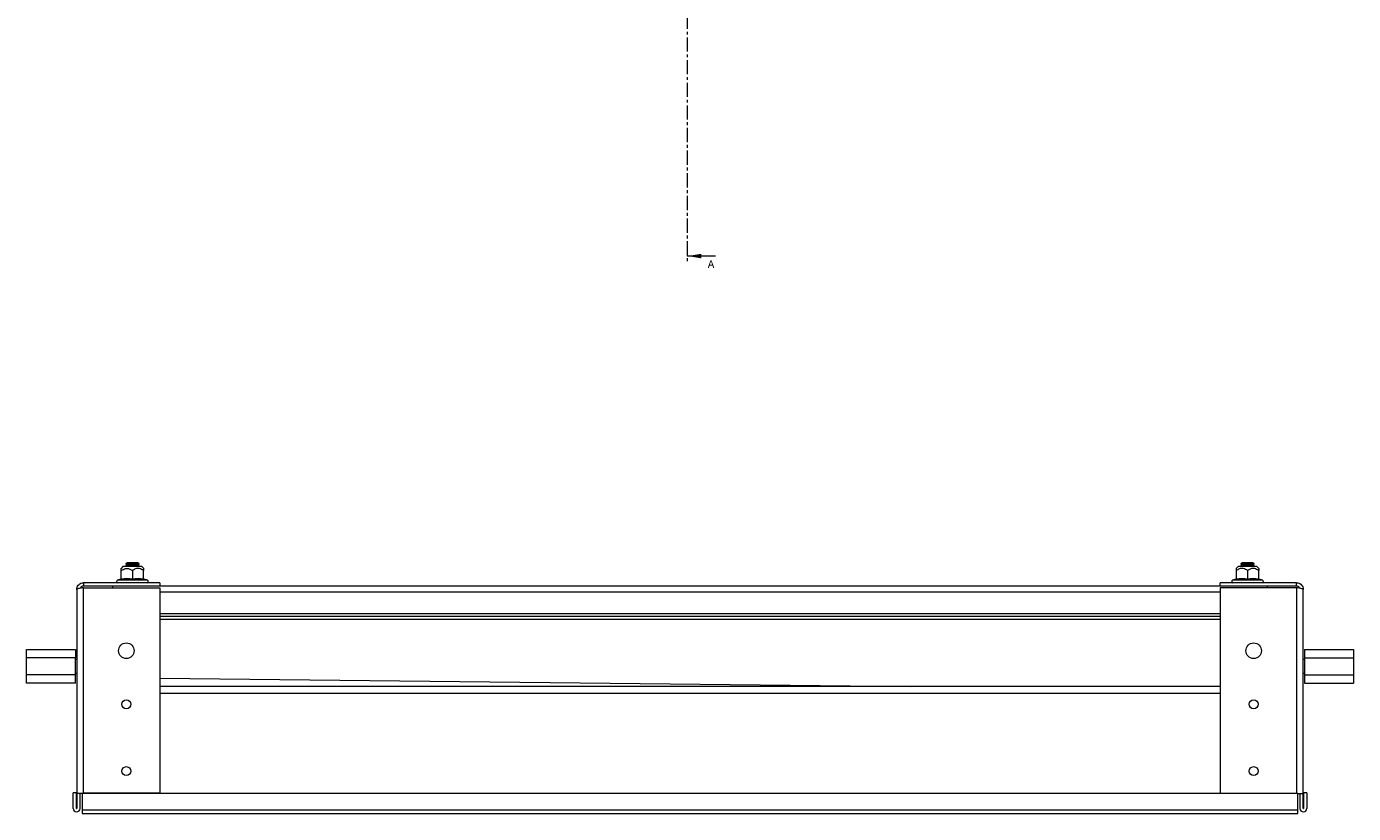
# Model space of a CAD drawing. Units: millimetres. Extents: x 24240 to 26365, y 5263 to 7379.
# Drawn here: x 24978 to 25573, y 5263 to 5616 of the extents above; entities that cross this region are included whole.
import ezdxf

# ---------------------------------------------------------------- set-up
doc = ezdxf.new("R2010")
doc.units = ezdxf.units.MM
doc.linetypes.add('CENTER', pattern=[10.16, 6.35, -1.27, 1.27, -1.27])
doc.styles.add('SLDTEXTSTYLE0', font='TXT', dxfattribs={"width": 0.75})

msp = doc.modelspace()

# ---------------------------------------------------------------- linework, layer by layer
at = {"color": 7, "linetype": 'CENTER', "lineweight": 0}
msp.add_line((25274.05, 6301.65), (25274.05, 5509.68), dxfattribs=at)
at = {"color": 7, "linetype": 'Continuous', "lineweight": 0}
msp.add_line((25286.75, 5512.68), (25274.05, 5512.68), dxfattribs=at)
at = {"color": 7, "linetype": 'Continuous', "lineweight": 15}
for p, q in [((25021.01, 5373.42), (25020.23, 5372.49)), ((25029.51, 5373.42), (25021.01, 5373.42)), ((25022.82, 5375.12), (25022.26, 5374.73)), ((25022.26, 5374.73), (25022.26, 5374.51)), ((25028.26, 5374.73), (25022.26, 5374.73)), ((25022.26, 5374.51), (25022.82, 5374.12)), ((25025.26, 5374.51), (25022.26, 5374.51)), ((25022.82, 5374.12), (25022.26, 5373.73)), ((25022.26, 5373.73), (25022.26, 5373.51)), ((25028.26, 5373.73), (25022.26, 5373.73)), ((25022.26, 5373.51), (25022.39, 5373.42)), ((25025.26, 5373.51), (25022.26, 5373.51)), ((25027.71, 5375.12), (25022.82, 5375.12)), ((25027.71, 5374.12), (25022.82, 5374.12)), ((25028.26, 5374.51), (25025.26, 5374.51)), ((25028.26, 5373.51), (25025.26, 5373.51)), ((25028.26, 5374.73), (25027.71, 5375.12)), ((25027.71, 5374.12), (25028.26, 5374.51)), ((25028.26, 5373.73), (25027.71, 5374.12)), ((25028.14, 5373.42), (25028.26, 5373.51)), ((25028.26, 5374.51), (25028.26, 5374.73)), ((25028.26, 5373.51), (25028.26, 5373.73)), ((25030.3, 5372.49), (25029.51, 5373.42)), ((25521.01, 5373.42), (25520.23, 5372.49)), ((25527.39, 5373.42), (25521.01, 5373.42)), ((25522.82, 5375.12), (25522.26, 5374.73)), ((25522.26, 5374.73), (25522.26, 5374.51)), ((25528.26, 5374.73), (25522.26, 5374.73)), ((25522.26, 5374.51), (25522.82, 5374.12)), ((25525.26, 5374.51), (25522.26, 5374.51)), ((25522.82, 5374.12), (25522.26, 5373.73)), ((25522.26, 5373.73), (25522.26, 5373.51)), ((25528.26, 5373.73), (25522.26, 5373.73)), ((25522.26, 5373.51), (25522.39, 5373.42)), ((25525.26, 5373.51), (25522.26, 5373.51)), ((25527.71, 5375.12), (25522.82, 5375.12)), ((25527.71, 5374.12), (25522.82, 5374.12)), ((25528.26, 5374.51), (25525.26, 5374.51)), ((25528.26, 5373.51), (25525.26, 5373.51)), ((25529.51, 5373.42), (25527.39, 5373.42)), ((25528.26, 5374.73), (25527.71, 5375.12)), ((25527.71, 5374.12), (25528.26, 5374.51)), ((25528.26, 5373.73), (25527.71, 5374.12)), ((25528.14, 5373.42), (25528.26, 5373.51)), ((25528.26, 5374.51), (25528.26, 5374.73)), ((25528.26, 5373.51), (25528.26, 5373.73)), ((25530.3, 5372.49), (25529.51, 5373.42)), ((25020.04, 5367.77), (25018.54, 5367.22)), ((25022.65, 5367.76), (25020.01, 5367.46)), ((25020.21, 5367.79), (25020.03, 5367.76)), ((25020.26, 5367.84), (25020.26, 5371.61)), ((25025.26, 5367.46), (25022.65, 5367.76)), ((25025.26, 5371.61), (25025.26, 5367.84)), ((25030.26, 5367.84), (25030.26, 5371.61)), ((25031.99, 5367.22), (25030.49, 5367.77)), ((25520.04, 5367.77), (25518.54, 5367.22)), ((25520.21, 5367.79), (25520.03, 5367.76)), ((25520.26, 5367.84), (25520.26, 5371.61)), ((25525.26, 5371.61), (25525.26, 5367.84)), ((25527.88, 5367.76), (25525.26, 5367.46)), ((25530.52, 5367.46), (25527.88, 5367.76)), ((25530.26, 5367.84), (25530.26, 5371.61)), ((25530.5, 5367.76), (25530.32, 5367.79)), ((25531.99, 5367.22), (25530.49, 5367.77)), ((25000.26, 5363.12), (25000.26, 5271.75)), ((25003.26, 5366.12), (25003.26, 5364.62)), ((25037.51, 5366.12), (25003.26, 5366.12)), ((25037.51, 5364.62), (25003.26, 5364.62)), ((25003.26, 5271.75), (25003.26, 5363.91)), ((25003.26, 5363.91), (25037.51, 5363.91)), ((25016.26, 5364.62), (25016.26, 5363.91)), ((25022.52, 5366.33), (25022.82, 5366.12)), ((25027.71, 5366.12), (25028.01, 5366.33)), ((25037.51, 5366.12), (25037.51, 5364.62)), ((25513.01, 5364.62), (25037.51, 5364.62)), ((25037.51, 5363.91), (25037.51, 5271.75)), ((25547.26, 5366.12), (25513.01, 5366.12)), ((25513.01, 5364.62), (25513.01, 5366.12)), ((25547.26, 5364.62), (25513.01, 5364.62)), ((25513.01, 5363.91), (25513.01, 5271.62)), ((25547.26, 5363.91), (25513.01, 5363.91)), ((25522.52, 5366.33), (25522.82, 5366.12)), ((25527.71, 5366.12), (25528.01, 5366.33)), ((25534.26, 5363.91), (25534.26, 5364.62)), ((25547.26, 5364.62), (25547.26, 5366.12)), ((25547.26, 5363.91), (25547.26, 5271.62)), ((25550.26, 5271.62), (25550.26, 5363.12)), ((25037.51, 5351.12), (25513.01, 5351.12)), ((25513.01, 5349.62), (25037.51, 5349.62)), ((24977.76, 5336.13), (24999.76, 5336.13)), ((24977.76, 5332.37), (24977.76, 5336.13)), ((24977.76, 5324.87), (24977.76, 5332.37)), ((24999.76, 5332.37), (24977.76, 5332.37)), ((24999.76, 5336.13), (24999.76, 5332.37)), ((24999.76, 5324.87), (24999.76, 5332.37)), ((25000.26, 5331.62), (24999.76, 5331.62)), ((25550.76, 5331.62), (25550.26, 5331.62)), ((25550.76, 5336.13), (25572.76, 5336.13)), ((25550.76, 5336.13), (25550.76, 5332.37)), ((25550.76, 5332.37), (25572.76, 5332.37)), ((25550.76, 5332.37), (25550.76, 5324.87)), ((25572.76, 5336.13), (25572.76, 5332.37)), ((25572.76, 5332.37), (25572.76, 5324.87)), ((24999.76, 5325.62), (25000.26, 5325.62)), ((25550.26, 5325.62), (25550.76, 5325.62)), ((24999.76, 5324.87), (24977.76, 5324.87)), ((24977.76, 5321.12), (24977.76, 5324.87)), ((24999.76, 5321.12), (24977.76, 5321.12)), ((24999.76, 5321.12), (24999.76, 5324.87)), ((25037.51, 5323.3), (25373.92, 5319.62)), ((25513.01, 5319.62), (25037.51, 5319.62)), ((25550.76, 5324.87), (25572.76, 5324.87)), ((25550.76, 5324.87), (25550.76, 5321.12)), ((25550.76, 5321.12), (25572.76, 5321.12)), ((25572.76, 5324.87), (25572.76, 5321.12)), ((24998.66, 5264.92), (24998.66, 5271.87)), ((25000.16, 5271.87), (24998.66, 5271.87)), ((25000.16, 5264.92), (25000.16, 5271.87)), ((25000.26, 5271.75), (25000.26, 5264.92)), ((25000.67, 5271.75), (25000.26, 5271.75)), ((25000.67, 5271.75), (25003.26, 5271.75)), ((25001.76, 5264.92), (25001.76, 5271.75)), ((25002.76, 5271.62), (25002.76, 5271.75)), ((25037.51, 5271.75), (25003.26, 5271.75)), ((25550.36, 5271.87), (25550.36, 5264.92)), ((25551.86, 5271.87), (25550.36, 5271.87)), ((25551.86, 5271.87), (25551.86, 5264.92)), ((25002.76, 5271.62), (25001.76, 5271.62)), ((25547.76, 5271.62), (25002.76, 5271.62)), ((25002.76, 5271.62), (25002.76, 5264.17)), ((25547.76, 5271.62), (25549.86, 5271.62)), ((25547.76, 5264.17), (25547.76, 5271.62)), ((25548.76, 5271.62), (25548.76, 5264.92)), ((25549.86, 5271.62), (25550.26, 5271.62)), ((25550.26, 5264.92), (25550.26, 5271.62)), ((25547.76, 5264.17), (25002.76, 5264.17)), ((25002.76, 5264.17), (25002.76, 5262.62)), ((25002.76, 5262.62), (25547.76, 5262.62)), ((25547.76, 5262.62), (25547.76, 5264.17))]:
    msp.add_line(p, q, dxfattribs=at)
at = {"color": 8, "linetype": 'Continuous', "lineweight": 15}
for p, q in [((25021.9, 5367.22), (25018.54, 5367.22)), ((25031.99, 5367.22), (25021.9, 5367.22)), ((25030.5, 5367.76), (25030.52, 5367.46)), ((25531.99, 5367.22), (25518.54, 5367.22)), ((25530.5, 5367.76), (25530.52, 5367.46)), ((25037.51, 5362.12), (25513.01, 5362.12)), ((25513.01, 5352.12), (25037.51, 5352.12)), ((25037.51, 5316.62), (25513.01, 5316.62))]:
    msp.add_line(p, q, dxfattribs=at)
at = {"color": 7, "linetype": 'Continuous', "lineweight": 15}
for centre, radius in [((25022.51, 5335.62), 3.5), ((25528.01, 5335.62), 3.5), ((25022.51, 5311.62), 2), ((25528.01, 5311.62), 2), ((25022.51, 5281.62), 2), ((25528.01, 5281.62), 2)]:
    msp.add_circle(centre, radius, dxfattribs=at)
for centre, radius, start, end in [((25018.73, 5366.69), 0.567, 110, 270), ((25031.8, 5366.69), 0.567, 270, 70), ((25518.73, 5366.69), 0.567, 110, 270), ((25531.8, 5366.69), 0.567, 270, 70), ((25000.21, 5264.92), 1.55, 180, 0), ((25000.21, 5264.92), 0.05, 180, 0), ((25550.31, 5264.92), 1.55, 180, 0), ((25550.31, 5264.92), 0.05, 180, 0)]:
    msp.add_arc(centre, radius, start, end, dxfattribs=at)
at = {"color": 8, "linetype": 'Continuous', "lineweight": 15}
for points in [[(25020.01, 5367.46), (25020.03, 5367.66), (25020.05, 5367.86), (25020.03, 5367.76), (25020.03, 5367.76)], [(25520.01, 5367.46), (25520.02, 5367.66), (25520.03, 5367.86), (25520.03, 5367.76), (25520.03, 5367.76)]]:
    msp.add_open_spline(points, degree=3, knots=[0, 0, 0, 0, 0.999455, 1, 1, 1, 1], dxfattribs=at)
at = {"color": 7, "linetype": 'Continuous', "lineweight": 15}
for points, knots in [([(25020.26, 5367.84), (25020.26, 5367.8), (25020.25, 5367.71), (25020.19, 5367.6), (25020.11, 5367.51), (25020.04, 5367.48), (25020.01, 5367.46)], [0, 0, 0, 0, 0.230767, 0.499524, 0.750072, 1, 1, 1, 1]), ([(25020.26, 5371.61), (25020.89, 5371.98), (25021.68, 5372.45), (25023.02, 5372.57), (25024.1, 5372.34), (25024.88, 5371.85), (25025.26, 5371.61)], [0, 0, 0, 0, 0.388862, 0.499578, 0.75248, 1, 1, 1, 1]), ([(25020.26, 5371.61), (25020.26, 5372.01), (25020.26, 5372.54), (25020.26, 5372.48), (25020.26, 5372.46)], [0, 0, 0, 0, 0.779041, 1, 1, 1, 1]), ([(25030.26, 5371.61), (25029.64, 5371.98), (25028.63, 5372.58), (25026.89, 5372.52), (25025.89, 5372.03), (25025.33, 5371.65), (25025.26, 5371.61)], [0, 0, 0, 0, 0.38921, 0.637202, 0.954489, 1, 1, 1, 1]), ([(25025.26, 5367.84), (25025.26, 5367.8), (25025.26, 5367.71), (25025.26, 5367.6), (25025.26, 5367.51), (25025.26, 5367.48), (25025.26, 5367.46)], [0, 0, 0, 0, 0.230734, 0.499509, 0.750065, 1, 1, 1, 1]), ([(25030.52, 5367.46), (25029.64, 5367.61), (25027.88, 5367.92), (25026.14, 5367.61), (25025.26, 5367.46)], [0, 0, 0, 0, 0.499728, 1, 1, 1, 1]), ([(25030.26, 5372.46), (25030.26, 5372.47), (25030.26, 5372.5), (25030.26, 5372.02), (25030.26, 5371.65), (25030.26, 5371.61)], [0, 0, 0, 0, 0.274983, 0.909048, 1, 1, 1, 1]), ([(25030.26, 5367.84), (25030.27, 5367.8), (25030.28, 5367.71), (25030.33, 5367.6), (25030.42, 5367.51), (25030.48, 5367.48), (25030.52, 5367.46)], [0, 0, 0, 0, 0.230727, 0.499481, 0.749856, 1, 1, 1, 1]), ([(25520.26, 5367.84), (25520.26, 5367.8), (25520.25, 5367.71), (25520.19, 5367.6), (25520.11, 5367.51), (25520.04, 5367.48), (25520.01, 5367.46)], [0, 0, 0, 0, 0.23073, 0.499468, 0.749834, 1, 1, 1, 1]), ([(25525.26, 5367.46), (25524.39, 5367.61), (25522.65, 5367.92), (25520.89, 5367.61), (25520.01, 5367.46)], [0, 0, 0, 0, 0.499727, 1, 1, 1, 1]), ([(25525.26, 5371.61), (25524.64, 5371.98), (25523.63, 5372.58), (25521.89, 5372.52), (25520.89, 5372.03), (25520.33, 5371.65), (25520.26, 5371.61)], [0, 0, 0, 0, 0.389211, 0.637202, 0.95449, 1, 1, 1, 1]), ([(25520.26, 5371.61), (25520.26, 5372.01), (25520.26, 5372.54), (25520.26, 5372.48), (25520.26, 5372.46)], [0, 0, 0, 0, 0.779041, 1, 1, 1, 1]), ([(25530.26, 5371.61), (25529.64, 5371.98), (25528.85, 5372.45), (25527.51, 5372.57), (25526.43, 5372.34), (25525.65, 5371.85), (25525.26, 5371.61)], [0, 0, 0, 0, 0.388862, 0.499578, 0.75248, 1, 1, 1, 1]), ([(25525.26, 5367.46), (25525.26, 5367.48), (25525.26, 5367.51), (25525.26, 5367.6), (25525.26, 5367.71), (25525.26, 5367.8), (25525.26, 5367.84)], [0, 0, 0, 0, 0.250143, 0.500528, 0.769274, 1, 1, 1, 1]), ([(25530.26, 5372.46), (25530.26, 5372.47), (25530.26, 5372.5), (25530.26, 5372.02), (25530.26, 5371.65), (25530.26, 5371.61)], [0, 0, 0, 0, 0.274983, 0.909048, 1, 1, 1, 1]), ([(25530.26, 5367.84), (25530.27, 5367.8), (25530.28, 5367.71), (25530.33, 5367.6), (25530.42, 5367.51), (25530.48, 5367.48), (25530.52, 5367.46)], [0, 0, 0, 0, 0.230725, 0.499464, 0.749836, 1, 1, 1, 1]), ([(25000.26, 5363.12), (25000.3, 5363.46), (25000.37, 5364.15), (25000.9, 5365.06), (25001.68, 5365.74), (25002.52, 5366.08), (25003.06, 5366.11), (25003.26, 5366.12)], [0, 0, 0, 0, 0.217718, 0.435447, 0.653178, 0.870907, 1, 1, 1, 1]), ([(25003.26, 5363.91), (25002.92, 5363.86), (25002.24, 5363.74), (25001.33, 5363.57), (25000.65, 5363.4), (25000.31, 5363.25), (25000.28, 5363.16), (25000.26, 5363.12)], [0, 0, 0, 0, 0.217714, 0.435446, 0.653172, 0.8709, 1, 1, 1, 1]), ([(25003.26, 5364.62), (25003.09, 5364.6), (25002.73, 5364.57), (25002.27, 5364.28), (25001.98, 5363.96), (25001.91, 5363.73), (25001.89, 5363.67)], [0, 0, 0, 0, 0.299453, 0.598929, 0.898289, 1, 1, 1, 1]), ([(25547.26, 5366.12), (25547.61, 5366.09), (25548.29, 5366.02), (25549.2, 5365.49), (25549.88, 5364.71), (25550.22, 5363.87), (25550.25, 5363.32), (25550.26, 5363.12)], [0, 0, 0, 0, 0.217714, 0.435446, 0.653175, 0.8709, 1, 1, 1, 1]), ([(25548.66, 5363.67), (25548.58, 5363.82), (25548.43, 5364.13), (25548, 5364.46), (25547.59, 5364.61), (25547.34, 5364.62), (25547.26, 5364.62)], [0, 0, 0, 0, 0.281863, 0.579575, 0.877289, 1, 1, 1, 1]), ([(25550.26, 5363.12), (25550.23, 5363.18), (25550.16, 5363.29), (25549.63, 5363.47), (25548.85, 5363.64), (25548.01, 5363.79), (25547.47, 5363.88), (25547.26, 5363.91)], [0, 0, 0, 0, 0.21772, 0.435446, 0.653177, 0.870907, 1, 1, 1, 1])]:
    msp.add_open_spline(points, degree=3, knots=knots, dxfattribs=at)
for points in [[(25020.26, 5367.84), (25021.1, 5367.97), (25022.76, 5368.24), (25024.43, 5367.97), (25025.26, 5367.84)], [(25025.26, 5367.84), (25026.1, 5367.97), (25027.76, 5368.24), (25029.43, 5367.97), (25030.26, 5367.84)], [(25520.26, 5367.84), (25521.1, 5367.97), (25522.76, 5368.24), (25524.43, 5367.97), (25525.26, 5367.84)], [(25525.26, 5367.84), (25526.1, 5367.97), (25527.76, 5368.24), (25529.43, 5367.97), (25530.26, 5367.84)]]:
    msp.add_open_spline(points, degree=3, dxfattribs=at)
at = {"color": 7, "linetype": 'Continuous', "lineweight": 0}
msp.add_solid([(25274.05, 5512.68), (25280.4, 5511.66), (25280.4, 5513.69)], dxfattribs=at)

# ---------------------------------------------------------------- texts
at = {"color": 7, "linetype": 'Continuous', "insert": (25283.25, 5510.83), "char_height": 3.5, "attachment_point": 1, "style": 'SLDTEXTSTYLE0'}
msp.add_mtext('A', dxfattribs=at)

doc.saveas('drawing.dxf')
